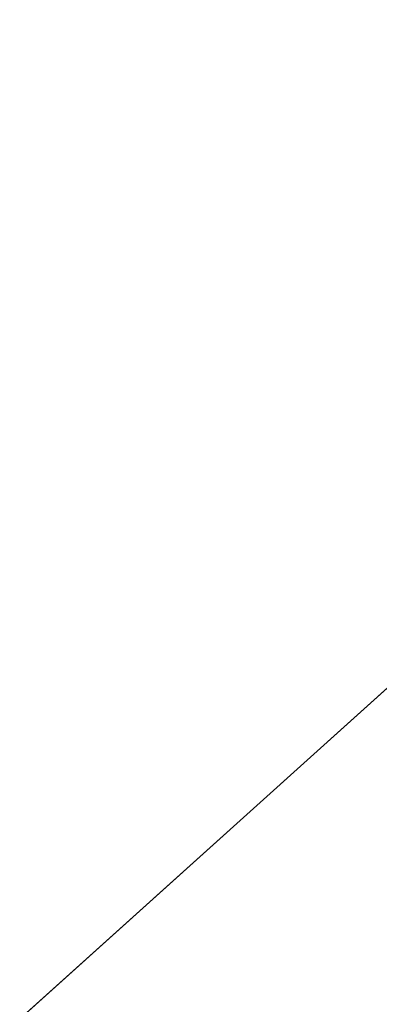
# Model space of a CAD drawing. Units: inches. Extents: x 0 to 204, y 0 to 264.
# Drawn here: x 88 to 89, y 165 to 168 of the extents above; entities that cross this region are included whole.
import ezdxf

# ---------------------------------------------------------------- set-up
doc = ezdxf.new("R2010")
doc.units = ezdxf.units.IN
doc.header["$MEASUREMENT"] = 0
doc.layers.get('0').update_dxf_attribs({"color": 10})

# ---------------------------------------------------------------- blocks, each defined once
blk = doc.blocks.new('OVALE-BD-M-3D')
at = {"lineweight": 18}
for points, invisible_edges in [([(-6.0258, -9.035, 0.25), (-6.0258, 9.035, 0.25), (-8.8528, 8.4646, 0.25), (-8.8528, -8.4646, 0.25)], 5), ([(-8.8528, 8.4646), (-6.0258, 9.035), (-6.0258, -9.035)], 14), ([(-8.8528, 8.4646), (-6.0258, -9.035), (-8.8528, -8.4646), (-11.4618, 7.6857)], 5), ([(-13.3414, -2.087, 41), (-12.5561, -2.0315, 41), (-6.8468, 5.5928, 41), (-15.2197, -1.9461, 41)], 10), ([(-6.8468, 5.5928, 40.75), (-12.5561, -2.0315, 40.75), (-13.3414, -2.087, 40.75), (-15.2197, -1.9461, 40.75)], 5), ([(-12.5561, -2.0315, 41), (-11.7799, -2.1624, 41), (-6.8468, 5.5928, 41)], 14), ([(-11.7799, -2.1624, 40.75), (-12.5561, -2.0315, 40.75), (-6.8468, 5.5928, 40.75)], 14), ([(-11.0562, -2.4724, 41), (-6.8468, 5.5928, 41), (-11.7799, -2.1624, 41)], 3), ([(-11.7799, -2.1624, 40.75), (-6.8468, 5.5928, 40.75), (-11.0562, -2.4724, 40.75)], 3), ([(-11.0562, -2.4724, 41), (-10.4259, -2.9441, 41), (-6.1762, 5.2056, 41), (-6.8468, 5.5928, 41)], 10), ([(-11.0562, -2.4724, 40.75), (-6.8468, 5.5928, 40.75), (-6.1762, 5.2056, 40.75), (-10.4259, -2.9441, 40.75)], 5), ([(-10.4259, -2.9441, 41), (-9.9244, -3.551, 41), (-6.1762, 5.2056, 41)], 14), ([(-10.4259, -2.9441, 40.75), (-6.1762, 5.2056, 40.75), (-9.9244, -3.551, 40.75)], 3), ([(-9.9244, -3.551, 41), (-9.5798, -4.2588, 41), (-6.1762, 5.2056, 41)], 14), ([(-9.5798, -4.2588, 40.75), (-9.9244, -3.551, 40.75), (-6.1762, 5.2056, 40.75), (-8.5187, -5.815, 40.75)], 10), ([(-9.5798, -4.2588, 41), (-9.4116, -5.0279, 41), (-8.5187, -5.815, 41), (-6.1762, 5.2056, 41)], 10)]:
    blk.add_3dface(points, dxfattribs=dict(at, invisible_edges=invisible_edges))
for points in [[(-15.2197, -1.9461, 41), (-6.8468, 5.5928, 41), (-6.8468, 5.5928, 40.75), (-15.2197, -1.9461, 40.75)], [(-8.5187, -5.815, 41), (-8.5187, -5.815, 40.75), (-6.1762, 5.2056, 40.75), (-6.1762, 5.2056, 41)]]:
    blk.add_3dface(points, dxfattribs=at)

msp = doc.modelspace()

# ---------------------------------------------------------------- linework, layer by layer
at = {"lineweight": 18, "invisible_edges": 15}
for points in [[(99.06613, 148.64306, 0.25), (106.70268, 153.74564, 0.25), (92.13285, 171.49904, 0.25), (84.72505, 160.41249, 0.25)], [(99.06613, 145.94047, 0.25), (106.70268, 151.04305, 0.25), (92.13285, 168.79644, 0.25), (84.72505, 157.70989, 0.25)], [(89.14712, 167.59474, 28.26256), (89.23424, 167.23201, 26.74459), (89.0979, 167.1694, 26.6602)], [(89.14712, 167.59474, 28.26256), (89.41219, 167.22501, 26.48126), (89.23424, 167.23201, 26.74459)], [(89.03522, 167.56253, 28.27221), (89.0979, 167.1694, 26.6602), (88.95488, 167.32376, 27.31508)], [(89.31145, 167.32129, 27.33743), (89.16445, 167.3369, 27.56677), (89.17993, 167.54063, 28.27497)], [(89.05046, 166.88804, 26.67183), (88.98578, 167.32955, 28.34198), (89.00286, 167.09311, 27.05715)], [(88.98578, 167.32955, 28.34198), (89.05046, 166.88804, 26.67183), (89.08414, 166.78759, 26.76634)], [(89.16445, 167.3369, 27.56677), (89.35225, 167.09566, 26.40186), (89.07803, 167.23904, 27.11809)], [(89.35225, 167.09566, 26.40186), (89.16445, 167.3369, 27.56677), (89.31145, 167.32129, 27.33743)], [(89.2763, 166.90659, 25.22791), (89.0979, 167.1694, 26.6602), (89.23424, 167.23201, 26.74459)], [(89.2763, 166.90659, 25.22791), (88.99762, 167.04397, 26.00556), (89.0979, 167.1694, 26.6602)], [(89.14302, 166.60601, 26.88082), (89.04824, 167.12878, 28.4021), (89.08414, 166.78759, 26.76634)], [(89.15503, 166.99358, 25.96121), (89.35225, 167.09566, 26.40186), (89.44777, 166.76344, 24.78436)], [(89.07267, 166.70683, 25.66893), (89.00286, 167.09311, 27.05715), (88.99762, 167.04397, 26.00556)], [(89.05046, 166.88804, 26.67183), (89.00286, 167.09311, 27.05715), (89.07267, 166.70683, 25.66893)], [(89.1107, 166.92802, 28.46222), (89.14302, 166.60601, 26.88082), (89.19419, 166.45031, 26.99755)], [(89.31145, 166.72799, 27.33743), (89.16445, 166.7436, 27.56677), (89.17993, 166.94733, 28.27497)], [(89.22312, 166.67326, 24.11367), (89.03477, 166.8008, 24.86742), (89.2763, 166.90659, 25.22791)], [(89.07267, 166.70683, 25.66893), (89.08414, 166.78759, 26.76634), (89.05046, 166.88804, 26.67183)], [(89.1437, 166.32811, 23.7966), (89.07267, 166.70683, 25.66893), (89.03477, 166.8008, 24.86742)], [(89.07267, 166.70683, 25.66893), (89.15905, 166.36019, 24.96358), (89.08414, 166.78759, 26.76634)], [(89.18147, 166.33858, 25.55801), (89.08414, 166.78759, 26.76634), (89.15905, 166.36019, 24.96358)], [(89.08414, 166.78759, 26.76634), (89.18147, 166.33858, 25.55801), (89.14302, 166.60601, 26.88082)], [(89.16445, 166.7436, 27.56677), (89.35225, 166.50236, 26.40186), (89.07803, 166.64574, 27.11809)], [(89.35225, 166.50236, 26.40186), (89.16445, 166.7436, 27.56677), (89.31145, 166.72799, 27.33743)], [(89.1437, 166.32811, 23.7966), (89.15905, 166.36019, 24.96358), (89.07267, 166.70683, 25.66893)], [(89.40005, 166.47122, 22.56518), (89.10907, 166.42439, 22.57675), (89.22312, 166.67326, 24.11367)], [(89.24163, 166.11556, 25.27233), (89.19419, 166.45031, 26.99755), (89.14302, 166.60601, 26.88082)], [(89.24163, 166.11556, 25.27233), (89.14302, 166.60601, 26.88082), (89.18147, 166.33858, 25.55801)], [(89.15503, 166.40027, 25.96121), (89.35225, 166.50236, 26.40186), (89.44777, 166.17014, 24.78436)], [(89.33846, 166.22597, 20.84475), (89.10907, 166.42439, 22.57675), (89.40005, 166.47122, 22.56518)], [(89.10907, 166.42439, 22.57675), (89.16927, 166.1722, 22.02655), (89.1437, 166.32811, 23.7966)], [(89.23095, 166.01371, 23.20529), (89.15905, 166.36019, 24.96358), (89.1437, 166.32811, 23.7966)], [(89.2397, 166.04185, 24.2187), (89.18147, 166.33858, 25.55801), (89.15905, 166.36019, 24.96358)], [(89.23095, 166.01371, 23.20529), (89.2397, 166.04185, 24.2187), (89.15905, 166.36019, 24.96358)], [(89.24163, 166.11556, 25.27233), (89.18147, 166.33858, 25.55801), (89.2397, 166.04185, 24.2187)], [(89.21651, 166.02082, 22.07022), (89.23095, 166.01371, 23.20529), (89.1437, 166.32811, 23.7966)], [(89.1437, 166.32811, 23.7966), (89.16927, 166.1722, 22.02655), (89.21651, 166.02082, 22.07022)], [(89.18337, 166.15793, 20.27172), (89.33846, 166.22597, 20.84475), (89.37758, 166.11079, 19.57177)], [(89.21651, 166.02082, 22.07022), (89.16927, 166.1722, 22.02655), (89.27216, 165.83131, 20.31039)], [(89.16927, 166.1722, 22.02655), (89.18337, 166.15793, 20.27172), (89.27216, 165.83131, 20.31039)], [(89.31145, 165.851, 27.33743), (89.16445, 165.86662, 27.56677), (89.17993, 166.07034, 28.27497)], [(88.73237, 165.9679, 16.62068), (88.61286, 165.91065, 16.67764), (88.77098, 165.95266, 16.78271)], [(88.73237, 165.9679, 16.62068), (88.66034, 165.96105, 16.45364), (88.61286, 165.91065, 16.67764)], [(88.93357, 165.92699, 16.62012), (88.85005, 165.93608, 16.45364), (88.73237, 165.9679, 16.62068)], [(88.93357, 165.92699, 16.62012), (88.73237, 165.9679, 16.62068), (88.77098, 165.95266, 16.78271)], [(88.87605, 165.91065, 16.94083), (88.93301, 165.9679, 16.82132), (88.77098, 165.95266, 16.78271)], [(88.77098, 165.95266, 16.78271), (88.93301, 165.9679, 16.82132), (88.93357, 165.92699, 16.62012)], [(88.87605, 165.91065, 16.94083), (89.10005, 165.96105, 16.89335), (88.93301, 165.9679, 16.82132)], [(88.93357, 165.92699, 16.62012), (88.93301, 165.9679, 16.82132), (89.10005, 165.93608, 16.70364)], [(88.50854, 165.84457, 16.45364), (88.66034, 165.96105, 16.45364), (88.85005, 165.93608, 16.45364), (88.94155, 165.59457, 16.45364)], [(88.77098, 165.95266, 16.78271), (88.61286, 165.91065, 16.67764), (88.66769, 165.86083, 16.84215)], [(88.87605, 165.91065, 16.94083), (88.77098, 165.95266, 16.78271), (88.66769, 165.86083, 16.84215)], [(88.54827, 165.89635, 16.45364), (88.56828, 165.71957, 16.67872), (88.61286, 165.91065, 16.67764)], [(88.56828, 165.71957, 16.67872), (88.66769, 165.86083, 16.84215), (88.61286, 165.91065, 16.67764)], [(88.87605, 165.91065, 16.94083), (88.66769, 165.86083, 16.84215), (88.65811, 165.71957, 16.89558)], [(89.10005, 165.89635, 17.00542), (88.87605, 165.91065, 16.94083), (88.87497, 165.71957, 16.98541)], [(88.96653, 165.78427, 16.45364), (88.93357, 165.92699, 16.62012), (89.01166, 165.71957, 16.54203)], [(88.93357, 165.92699, 16.62012), (89.10005, 165.78427, 16.58716), (89.01166, 165.71957, 16.54203)], [(89.16445, 165.86662, 27.56677), (89.35225, 165.62538, 26.40186), (89.07803, 165.76876, 27.11809)], [(89.35225, 165.62538, 26.40186), (89.16445, 165.86662, 27.56677), (89.31145, 165.851, 27.33743)], [(88.90182, 165.54279, 16.45364), (88.96653, 165.78427, 16.45364), (88.54827, 165.54279, 16.45364)], [(88.54827, 165.54279, 16.45364), (88.61286, 165.52849, 16.67764), (88.56828, 165.71957, 16.67872)], [(88.61286, 165.52849, 16.67764), (88.71154, 165.57831, 16.886), (88.65811, 165.71957, 16.89558)], [(88.87497, 165.71957, 16.98541), (88.71154, 165.57831, 16.886), (88.87605, 165.52849, 16.94083)], [(88.87605, 165.52849, 16.94083), (89.10005, 165.54279, 17.00542), (88.87497, 165.71957, 16.98541)], [(88.96653, 165.65486, 16.45364), (89.01166, 165.71957, 16.54203), (88.93357, 165.51215, 16.62012)], [(89.01166, 165.71957, 16.54203), (89.10005, 165.65486, 16.58716), (88.93357, 165.51215, 16.62012)], [(89.15503, 165.52329, 25.96121), (89.35225, 165.62538, 26.40186), (89.44777, 165.29315, 24.78436)], [(88.61286, 165.52849, 16.67764), (88.77098, 165.48647, 16.78271), (88.71154, 165.57831, 16.886)], [(88.77098, 165.48647, 16.78271), (88.87605, 165.52849, 16.94083), (88.71154, 165.57831, 16.886)], [(88.61286, 165.52849, 16.67764), (88.73237, 165.47124, 16.62068), (88.77098, 165.48647, 16.78271)], [(88.66034, 165.47809, 16.45364), (88.73237, 165.47124, 16.62068), (88.61286, 165.52849, 16.67764)], [(88.77098, 165.48647, 16.78271), (88.73237, 165.47124, 16.62068), (88.93357, 165.51215, 16.62012)], [(88.93357, 165.51215, 16.62012), (88.73237, 165.47124, 16.62068), (88.85005, 165.50306, 16.45364)], [(88.77098, 165.48647, 16.78271), (88.93301, 165.47124, 16.82132), (88.87605, 165.52849, 16.94083)], [(88.93357, 165.51215, 16.62012), (88.93301, 165.47124, 16.82132), (88.77098, 165.48647, 16.78271)], [(88.93301, 165.47124, 16.82132), (89.10005, 165.47809, 16.89335), (88.87605, 165.52849, 16.94083)], [(88.93301, 165.47124, 16.82132), (88.93357, 165.51215, 16.62012), (89.10005, 165.50306, 16.70364)], [(89.14712, 164.88308, 28.26256), (89.23424, 164.52035, 26.74459), (89.0979, 164.45773, 26.6602)], [(89.14712, 164.88308, 28.26256), (89.41219, 164.51335, 26.48126), (89.23424, 164.52035, 26.74459)], [(89.03522, 164.85086, 28.27221), (89.0979, 164.45773, 26.6602), (88.95488, 164.61209, 27.31508)]]:
    msp.add_3dface(points, dxfattribs=at)

# ---------------------------------------------------------------- block references
msp.add_blockref('OVALE-BD-M-3D', (96.72505, 160.74503))

doc.saveas('drawing.dxf')
